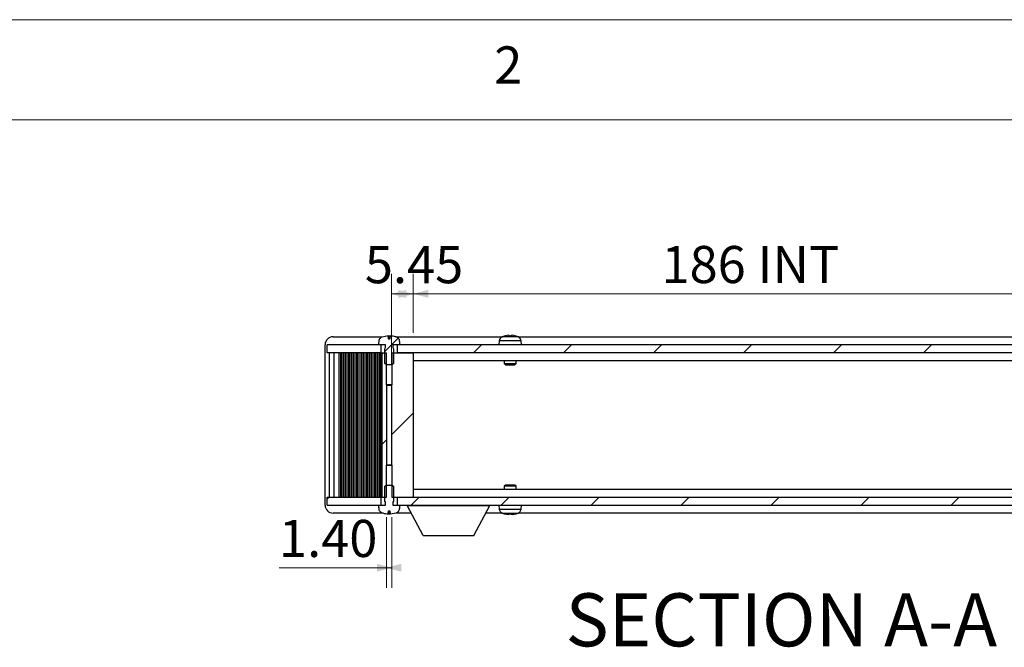
# Model space of a CAD drawing. Units: millimetres. Extents: x 5 to 292, y 5 to 205.
# Drawn here: x 49 to 98, y 174 to 205 of the extents above; entities that cross this region are included whole.
import ezdxf

# ---------------------------------------------------------------- set-up
doc = ezdxf.new("R2010")
doc.units = ezdxf.units.MM
doc.styles.add('SLDTEXTSTYLE0', font='TXT', dxfattribs={"width": 0.75})
doc.dimstyles.new('SLDDIMSTYLE0', dxfattribs={"dimtxt": 1.852083, "dimasz": 0.75, "dimexe": 0, "dimexo": 0.0625, "dimgap": 0.463021, "dimtad": 0, "dimtih": 1, "dimtoh": 1, "dimlfac": 5, "dimrnd": 1e-09, "dimzin": 12, "dimdsep": 46, "dimtxsty": 'SLDTEXTSTYLE0', "dimsah": 1, "dimcen": 0.09, "dimadec": 0, "dimazin": 3, "dimtfac": 1, "dimtofl": 0, "dimtmove": 0, "dimatfit": 3, "dimfxl": 0, "dimfrac": 2, "dimtolj": 1, "dimtzin": 12, "dimarcsym": 0})
doc.dimstyles.new('SLDDIMSTYLE1', dxfattribs={"dimtxt": 1.852083, "dimasz": 0.75, "dimexe": 0, "dimexo": 0.0625, "dimgap": 0.463021, "dimtad": 0, "dimtih": 1, "dimtoh": 1, "dimlfac": 5, "dimrnd": 1e-09, "dimzin": 4, "dimdsep": 46, "dimtxsty": 'SLDTEXTSTYLE0', "dimsah": 1, "dimcen": 0.09, "dimadec": 0, "dimazin": 1, "dimtfac": 1, "dimtofl": 0, "dimtmove": 0, "dimatfit": 3, "dimfxl": 0, "dimfrac": 2, "dimtolj": 1, "dimtzin": 12, "dimarcsym": 0})

# ---------------------------------------------------------------- blocks, each defined once
blk = doc.blocks.new('_D_9')
at = {"color": 7, "linetype": 'Continuous', "lineweight": 18}
for p, q in [((68.625, 189.38), (68.625, 192.323)), ((105.825, 189.38), (105.825, 192.323)), ((105.825, 191.323), (68.625, 191.323))]:
    blk.add_line(p, q, dxfattribs=at)
for points in [[(68.625, 191.323), (69.375, 191.123), (69.375, 191.523)], [(105.825, 191.323), (105.075, 191.523), (105.075, 191.123)]]:
    blk.add_solid(points, dxfattribs=at)
at = {"color": 7, "linetype": 'Continuous', "lineweight": 18, "char_height": 1.8521, "attachment_point": 1, "style": 'SLDTEXTSTYLE0'}
for s, insert in [('186', (81.014, 193.71)), ('INT', (85.814, 193.71))]:
    blk.add_mtext(s, dxfattribs=dict(at, insert=insert))
blk = doc.blocks.new('_D_10')
at = {"color": 7, "linetype": 'Continuous', "lineweight": 18}
for p, q in [((67.535, 187.771), (67.535, 192.315)), ((68.625, 189.38), (68.625, 192.315)), ((67.535, 191.315), (68.625, 191.315))]:
    blk.add_line(p, q, dxfattribs=at)
for points in [[(67.535, 191.315), (68.285, 191.115), (68.285, 191.515)], [(68.625, 191.315), (67.875, 191.515), (67.875, 191.115)]]:
    blk.add_solid(points, dxfattribs=at)
at = {"color": 7, "linetype": 'Continuous', "lineweight": 18, "insert": (66.212, 193.703), "char_height": 1.8521, "attachment_point": 1, "style": 'SLDTEXTSTYLE0'}
blk.add_mtext('5.45', dxfattribs=at)
blk = doc.blocks.new('_D_13')
at = {"color": 7, "linetype": 'Continuous', "lineweight": 18}
for p, q in [((67.285, 180.18), (67.285, 176.655)), ((67.565, 180.18), (67.565, 176.655)), ((67.285, 177.655), (61.926, 177.655)), ((67.565, 177.655), (67.285, 177.655))]:
    blk.add_line(p, q, dxfattribs=at)
for points in [[(67.565, 177.655), (66.815, 177.855), (66.815, 177.455)], [(67.285, 177.655), (68.035, 177.455), (68.035, 177.855)]]:
    blk.add_solid(points, dxfattribs=at)
at = {"color": 7, "linetype": 'Continuous', "lineweight": 18, "insert": (61.926, 180.042), "char_height": 1.8521, "attachment_point": 1, "style": 'SLDTEXTSTYLE0'}
blk.add_mtext('1.40', dxfattribs=at)

msp = doc.modelspace()

# ---------------------------------------------------------------- hatches: boundary and pattern name
at = {"linetype": 'Continuous', "lineweight": 18}
h = msp.add_hatch(dxfattribs=at)
h.set_pattern_fill('ANSI31', style=0)
edge = h.paths.add_edge_path(flags=0)
edge.add_spline(control_points=[(67.376, 189.2384), (67.2756, 189.2334), (67.1748, 189.2124), (67.0807, 189.177)], knot_values=[0.0020233, 0.0020233, 0.0020233, 0.0020233, 0.0035526, 0.0035526, 0.0035526, 0.0035526], weights=[1, 1, 1, 1], degree=3, periodic=0)
edge.add_spline(control_points=[(67.0807, 189.177), (67.0691, 189.1727), (67.0579, 189.1676), (67.047, 189.1617), (67.0241, 189.1493), (67.0027, 189.1333), (66.9847, 189.1145), (66.9671, 189.0961), (66.9523, 189.0746), (66.9416, 189.0516), (66.9309, 189.0285), (66.924, 189.0032), (66.9216, 188.9779)], knot_values=[0, 0, 0, 0, 0.000185, 0.000185, 0.000185, 0.0005797, 0.0005797, 0.0005797, 0.0009648, 0.0009648, 0.0009648, 0.0013505, 0.0013505, 0.0013505, 0.0013505], weights=[1, 1, 1, 1, 1, 1, 1, 1, 1, 1, 1, 1, 1], degree=3, periodic=0)
edge.add_spline(control_points=[(66.9216, 188.9779), (66.9188, 188.948), (66.916, 188.918), (66.9132, 188.888), (66.9098, 188.8521), (66.9064, 188.8162), (66.9031, 188.7803)], knot_values=[0.004613, 0.004613, 0.004613, 0.004613, 0.0050643, 0.0050643, 0.0050643, 0.0056055, 0.0056055, 0.0056055, 0.0056055], weights=[1, 1, 1, 1, 1, 1, 1], degree=3, periodic=0)
edge.add_line((66.9031, 188.7803), (67.2472, 188.7803))
edge.add_line((67.2472, 188.7803), (67.2472, 188.6416))
edge.add_spline(control_points=[(67.2472, 188.6416), (67.2321, 188.6216), (67.2176, 188.6011), (67.2036, 188.5803)], knot_values=[0.0047772, 0.0047772, 0.0047772, 0.0047772, 0.0051531, 0.0051531, 0.0051531, 0.0051531], weights=[1, 1, 1, 1], degree=3, periodic=0)
edge.add_line((67.2036, 188.5803), (67.2036, 187.8417))
edge.add_spline(control_points=[(67.2036, 187.8417), (67.2338, 187.8193), (67.2651, 187.798), (67.2983, 187.7803)], knot_values=[0.0027289, 0.0027289, 0.0027289, 0.0027289, 0.003295, 0.003295, 0.003295, 0.003295], weights=[1, 1, 1, 1], degree=3, periodic=0)
edge.add_line((67.2983, 187.7803), (67.5523, 187.7803))
edge.add_spline(control_points=[(67.5523, 187.7803), (67.5598, 187.7843), (67.5671, 187.7884), (67.5744, 187.7928), (67.5995, 187.8077), (67.6236, 187.8243), (67.6471, 187.8417)], knot_values=[0.0046215, 0.0046215, 0.0046215, 0.0046215, 0.0047473, 0.0047473, 0.0047473, 0.0051831, 0.0051831, 0.0051831, 0.0051831], weights=[1, 1, 1, 1, 1, 1, 1], degree=3, periodic=0)
edge.add_line((67.6471, 187.8417), (67.6471, 188.5803))
edge.add_spline(control_points=[(67.6471, 188.5803), (67.633, 188.6011), (67.6186, 188.6216), (67.6034, 188.6416)], knot_values=[0.0021039, 0.0021039, 0.0021039, 0.0021039, 0.0024811, 0.0024811, 0.0024811, 0.0024811], weights=[1, 1, 1, 1], degree=3, periodic=0)
edge.add_line((67.6034, 188.6416), (67.6034, 188.7803))
edge.add_line((67.6034, 188.7803), (67.9476, 188.7803))
edge.add_spline(control_points=[(67.9476, 188.7803), (67.9442, 188.8162), (67.9409, 188.8521), (67.9375, 188.888), (67.9347, 188.918), (67.9318, 188.948), (67.929, 188.9779)], knot_values=[0.0045232, 0.0045232, 0.0045232, 0.0045232, 0.0050643, 0.0050643, 0.0050643, 0.0055157, 0.0055157, 0.0055157, 0.0055157], weights=[1, 1, 1, 1, 1, 1, 1], degree=3, periodic=0)
edge.add_spline(control_points=[(67.929, 188.9779), (67.9286, 188.9829), (67.9279, 188.9879), (67.9271, 188.9928), (67.9228, 189.0191), (67.9136, 189.045), (67.9005, 189.0682), (67.8862, 189.0932), (67.8669, 189.1159), (67.8447, 189.1342), (67.8225, 189.1524), (67.7968, 189.1669), (67.77, 189.177)], knot_values=[0, 0, 0, 0, 0.000075, 0.000075, 0.000075, 0.000481, 0.000481, 0.000481, 0.0009205, 0.0009205, 0.0009205, 0.0013575, 0.0013575, 0.0013575, 0.0013575], weights=[1, 1, 1, 1, 1, 1, 1, 1, 1, 1, 1, 1, 1], degree=3, periodic=0)
edge.add_spline(control_points=[(67.77, 189.177), (67.7564, 189.1821), (67.7427, 189.1869), (67.7289, 189.1914), (67.647, 189.2181), (67.5607, 189.2341), (67.4747, 189.2384)], knot_values=[0, 0, 0, 0, 0.0002177, 0.0002177, 0.0002177, 0.0015278, 0.0015278, 0.0015278, 0.0015278], weights=[1, 1, 1, 1, 1, 1, 1], degree=3, periodic=0)
edge.add_line((67.4747, 189.2384), (67.4599, 189.0697))
edge.add_spline(control_points=[(67.4599, 189.0697), (67.4563, 189.0685), (67.4526, 189.0675), (67.4488, 189.0666), (67.4367, 189.0638), (67.4238, 189.0631), (67.4114, 189.0648), (67.4044, 189.0658), (67.3975, 189.0675), (67.3908, 189.0697)], knot_values=[0.0008574, 0.0008574, 0.0008574, 0.0008574, 0.0009146, 0.0009146, 0.0009146, 0.0011028, 0.0011028, 0.0011028, 0.0012089, 0.0012089, 0.0012089, 0.0012089], weights=[1, 1, 1, 1, 1, 1, 1, 1, 1, 1], degree=3, periodic=0)
edge.add_line((67.3908, 189.0697), (67.376, 189.2384))
h = msp.add_hatch(dxfattribs=at)
h.set_pattern_fill('ANSI31', style=0)
h.paths.add_polyline_path([(67.0232, 188.3803), (67.0232, 188.7803), (64.3253, 188.7803), (64.3253, 188.3803)], flags=0)
h = msp.add_hatch(dxfattribs=at)
h.set_pattern_fill('ANSI31', style=0)
h.paths.add_polyline_path([(106.6232, 188.3803), (106.6232, 188.7803), (67.8274, 188.7803), (67.8274, 188.3803)], flags=0)
h = msp.add_hatch(dxfattribs=at)
h.set_pattern_fill('ANSI31', style=0)
edge = h.paths.add_edge_path(flags=0)
edge.add_spline(control_points=[(67.3155, 186.7707), (67.3053, 186.7737), (67.2952, 186.7769), (67.2852, 186.7803)], knot_values=[0.0032813, 0.0032813, 0.0032813, 0.0032813, 0.0034415, 0.0034415, 0.0034415, 0.0034415], weights=[1, 1, 1, 1], degree=3, periodic=0)
edge.add_line((67.2852, 186.7803), (67.2852, 188.3803))
edge.add_line((67.2852, 188.3803), (67.0784, 188.3803))
edge.add_line((67.0784, 188.3803), (67.0784, 181.1803))
edge.add_line((67.0784, 181.1803), (67.2852, 181.1803))
edge.add_line((67.2852, 181.1803), (67.2852, 182.7803))
edge.add_spline(control_points=[(67.2852, 182.7803), (67.2952, 182.7837), (67.3053, 182.7869), (67.3155, 182.7898)], knot_values=[0.0016111, 0.0016111, 0.0016111, 0.0016111, 0.0017703, 0.0017703, 0.0017703, 0.0017703], weights=[1, 1, 1, 1], degree=3, periodic=0)
edge.add_line((67.3155, 182.7898), (67.3155, 186.7707))
h = msp.add_hatch(dxfattribs=at)
h.set_pattern_fill('ANSI31', style=0)
edge = h.paths.add_edge_path(flags=0)
edge.add_line((67.5655, 188.3803), (67.5655, 186.7803))
edge.add_spline(control_points=[(67.5655, 186.7803), (67.5555, 186.7769), (67.5454, 186.7737), (67.5352, 186.7707)], knot_values=[0.0020053, 0.0020053, 0.0020053, 0.0020053, 0.0021643, 0.0021643, 0.0021643, 0.0021643], weights=[1, 1, 1, 1], degree=3, periodic=0)
edge.add_line((67.5352, 186.7707), (67.5352, 182.7898))
edge.add_spline(control_points=[(67.5352, 182.7898), (67.5454, 182.7869), (67.5555, 182.7837), (67.5655, 182.7803)], knot_values=[0.002887, 0.002887, 0.002887, 0.002887, 0.0030467, 0.0030467, 0.0030467, 0.0030467], weights=[1, 1, 1, 1], degree=3, periodic=0)
edge.add_line((67.5655, 182.7803), (67.5655, 181.1803))
edge.add_line((67.5655, 181.1803), (68.6253, 181.1803))
edge.add_line((68.6253, 181.1803), (68.6253, 188.3803))
edge.add_line((68.6253, 188.3803), (67.5655, 188.3803))
h = msp.add_hatch(dxfattribs=at)
h.set_pattern_fill('ANSI31', style=0)
edge = h.paths.add_edge_path(flags=0)
edge.add_spline(control_points=[(67.4747, 180.3222), (67.5751, 180.3272), (67.6759, 180.3482), (67.77, 180.3836)], knot_values=[0.0020233, 0.0020233, 0.0020233, 0.0020233, 0.0035526, 0.0035526, 0.0035526, 0.0035526], weights=[1, 1, 1, 1], degree=3, periodic=0)
edge.add_spline(control_points=[(67.77, 180.3836), (67.7815, 180.3879), (67.7928, 180.393), (67.8037, 180.3989), (67.8266, 180.4112), (67.8479, 180.4273), (67.866, 180.4461), (67.8835, 180.4645), (67.8983, 180.486), (67.909, 180.509), (67.9197, 180.5321), (67.9266, 180.5573), (67.929, 180.5827)], knot_values=[0, 0, 0, 0, 0.000185, 0.000185, 0.000185, 0.0005797, 0.0005797, 0.0005797, 0.0009648, 0.0009648, 0.0009648, 0.0013505, 0.0013505, 0.0013505, 0.0013505], weights=[1, 1, 1, 1, 1, 1, 1, 1, 1, 1, 1, 1, 1], degree=3, periodic=0)
edge.add_spline(control_points=[(67.929, 180.5827), (67.9318, 180.6126), (67.9347, 180.6426), (67.9375, 180.6725), (67.9409, 180.7085), (67.9442, 180.7444), (67.9476, 180.7803)], knot_values=[0.004613, 0.004613, 0.004613, 0.004613, 0.0050643, 0.0050643, 0.0050643, 0.0056055, 0.0056055, 0.0056055, 0.0056055], weights=[1, 1, 1, 1, 1, 1, 1], degree=3, periodic=0)
edge.add_line((67.9476, 180.7803), (67.6034, 180.7803))
edge.add_line((67.6034, 180.7803), (67.6034, 180.9189))
edge.add_spline(control_points=[(67.6034, 180.9189), (67.6186, 180.939), (67.633, 180.9595), (67.6471, 180.9803)], knot_values=[0.0047772, 0.0047772, 0.0047772, 0.0047772, 0.0051531, 0.0051531, 0.0051531, 0.0051531], weights=[1, 1, 1, 1], degree=3, periodic=0)
edge.add_line((67.6471, 180.9803), (67.6471, 181.7189))
edge.add_spline(control_points=[(67.6471, 181.7189), (67.6168, 181.7413), (67.5855, 181.7626), (67.5523, 181.7803)], knot_values=[0.0027289, 0.0027289, 0.0027289, 0.0027289, 0.003295, 0.003295, 0.003295, 0.003295], weights=[1, 1, 1, 1], degree=3, periodic=0)
edge.add_line((67.5523, 181.7803), (67.2983, 181.7803))
edge.add_spline(control_points=[(67.2983, 181.7803), (67.2909, 181.7763), (67.2835, 181.7722), (67.2762, 181.7678), (67.2511, 181.7529), (67.2271, 181.7363), (67.2036, 181.7189)], knot_values=[0.0046215, 0.0046215, 0.0046215, 0.0046215, 0.0047473, 0.0047473, 0.0047473, 0.0051831, 0.0051831, 0.0051831, 0.0051831], weights=[1, 1, 1, 1, 1, 1, 1], degree=3, periodic=0)
edge.add_line((67.2036, 181.7189), (67.2036, 180.9803))
edge.add_spline(control_points=[(67.2036, 180.9803), (67.2176, 180.9595), (67.2321, 180.939), (67.2472, 180.9189)], knot_values=[0.0021039, 0.0021039, 0.0021039, 0.0021039, 0.0024811, 0.0024811, 0.0024811, 0.0024811], weights=[1, 1, 1, 1], degree=3, periodic=0)
edge.add_line((67.2472, 180.9189), (67.2472, 180.7803))
edge.add_line((67.2472, 180.7803), (66.9031, 180.7803))
edge.add_spline(control_points=[(66.9031, 180.7803), (66.9064, 180.7444), (66.9098, 180.7085), (66.9132, 180.6725), (66.916, 180.6426), (66.9188, 180.6126), (66.9216, 180.5827)], knot_values=[0.0045232, 0.0045232, 0.0045232, 0.0045232, 0.0050643, 0.0050643, 0.0050643, 0.0055157, 0.0055157, 0.0055157, 0.0055157], weights=[1, 1, 1, 1, 1, 1, 1], degree=3, periodic=0)
edge.add_spline(control_points=[(66.9216, 180.5827), (66.9221, 180.5777), (66.9227, 180.5727), (66.9235, 180.5678), (66.9278, 180.5415), (66.937, 180.5156), (66.9502, 180.4924), (66.9644, 180.4673), (66.9837, 180.4447), (67.006, 180.4264), (67.0281, 180.4081), (67.0538, 180.3937), (67.0807, 180.3836)], knot_values=[0, 0, 0, 0, 0.000075, 0.000075, 0.000075, 0.000481, 0.000481, 0.000481, 0.0009205, 0.0009205, 0.0009205, 0.0013575, 0.0013575, 0.0013575, 0.0013575], weights=[1, 1, 1, 1, 1, 1, 1, 1, 1, 1, 1, 1, 1], degree=3, periodic=0)
edge.add_spline(control_points=[(67.0807, 180.3836), (67.0943, 180.3785), (67.108, 180.3736), (67.1218, 180.3692), (67.2037, 180.3424), (67.2899, 180.3265), (67.376, 180.3222)], knot_values=[0, 0, 0, 0, 0.0002177, 0.0002177, 0.0002177, 0.0015278, 0.0015278, 0.0015278, 0.0015278], weights=[1, 1, 1, 1, 1, 1, 1], degree=3, periodic=0)
edge.add_line((67.376, 180.3222), (67.3908, 180.4908))
edge.add_spline(control_points=[(67.3908, 180.4908), (67.3944, 180.4921), (67.3981, 180.4931), (67.4018, 180.494), (67.414, 180.4968), (67.4269, 180.4975), (67.4392, 180.4958), (67.4462, 180.4948), (67.4532, 180.4931), (67.4599, 180.4908)], knot_values=[0.0008574, 0.0008574, 0.0008574, 0.0008574, 0.0009146, 0.0009146, 0.0009146, 0.0011028, 0.0011028, 0.0011028, 0.0012089, 0.0012089, 0.0012089, 0.0012089], weights=[1, 1, 1, 1, 1, 1, 1, 1, 1, 1], degree=3, periodic=0)
edge.add_line((67.4599, 180.4908), (67.4747, 180.3222))
h = msp.add_hatch(dxfattribs=at)
h.set_pattern_fill('ANSI31', style=0)
h.paths.add_polyline_path([(64.3253, 181.1803), (64.3253, 180.7803), (67.0232, 180.7803), (67.0232, 181.1803)], flags=0)
h = msp.add_hatch(dxfattribs=at)
h.set_pattern_fill('ANSI31', style=0)
h.paths.add_polyline_path([(67.8274, 181.1803), (67.8274, 180.7803), (106.6232, 180.7803), (106.6232, 181.1803)], flags=0)

# ---------------------------------------------------------------- linework, layer by layer
at = {"color": 7, "linetype": 'Continuous', "lineweight": 18}
for p, q in [((292, 205), (5, 205)), ((287, 200), (10, 200))]:
    msp.add_line(p, q, dxfattribs=at)
at = {"color": 7, "linetype": 'Continuous', "lineweight": 25}
for p, q in [((67.0807, 189.177), (67.376, 189.2384)), ((67.376, 189.2384), (67.3908, 189.0697)), ((67.376, 189.2384), (67.3787, 189.2153)), ((67.4729, 189.2162), (67.3776, 189.2162)), ((67.3794, 189.205), (67.4712, 189.205)), ((67.3908, 189.0697), (67.3794, 189.205)), ((67.4599, 189.0697), (67.4747, 189.2384)), ((67.4712, 189.205), (67.4599, 189.0697)), ((67.4719, 189.2153), (67.4747, 189.2384)), ((73.3742, 189.2548), (73.1725, 189.2153)), ((73.1787, 189.2162), (73.1748, 189.2162)), ((73.4187, 189.2153), (73.4137, 189.2548)), ((73.5129, 189.2162), (73.4176, 189.2162)), ((73.5119, 189.2153), (73.4187, 189.2153)), ((73.517, 189.2548), (73.5119, 189.2153)), ((73.7582, 189.2153), (73.5565, 189.2548)), ((73.7559, 189.2162), (73.7519, 189.2162)), ((64.2253, 180.7803), (64.2253, 188.7803)), ((64.3253, 188.3803), (64.3253, 188.7803)), ((67.0232, 188.7803), (64.3253, 188.7803)), ((64.6253, 189.1803), (67.0747, 189.1803)), ((67.2472, 188.7803), (66.9031, 188.7803)), ((67.0232, 188.3803), (67.0232, 188.7803)), ((67.2472, 188.6416), (67.2472, 188.7803)), ((67.9476, 188.7803), (67.6034, 188.7803)), ((67.6034, 188.7803), (67.6034, 188.6416)), ((67.7756, 189.1803), (73.0734, 189.1803)), ((67.8274, 188.7803), (67.8274, 188.3803)), ((106.6232, 188.7803), (67.8274, 188.7803)), ((72.9226, 188.9779), (72.9053, 188.7803)), ((73.8572, 189.1803), (100.5934, 189.1803)), ((74.0253, 188.7803), (74.008, 188.9779)), ((67.0232, 188.3803), (64.3253, 188.3803)), ((64.4253, 188.3803), (64.4253, 181.1803)), ((64.6753, 181.1803), (64.6753, 188.3803)), ((64.9253, 181.1803), (64.9253, 188.3803)), ((65.0053, 181.1803), (65.0053, 188.3803)), ((65.0853, 181.1803), (65.0853, 188.3803)), ((65.1653, 181.1803), (65.1653, 188.3803)), ((65.2453, 181.1803), (65.2453, 188.3803)), ((65.3253, 181.1803), (65.3253, 188.3803)), ((65.4053, 181.1803), (65.4053, 188.3803)), ((65.4853, 181.1803), (65.4853, 188.3803)), ((65.5653, 181.1803), (65.5653, 188.3803)), ((65.6453, 181.1803), (65.6453, 188.3803)), ((65.7253, 181.1803), (65.7253, 188.3803)), ((65.8053, 181.1803), (65.8053, 188.3803)), ((65.8853, 181.1803), (65.8853, 188.3803)), ((65.9653, 188.3803), (65.9653, 181.1803)), ((66.0453, 188.3803), (66.0453, 181.1803)), ((66.1253, 188.3803), (66.1253, 181.1803)), ((66.2053, 188.3803), (66.2053, 181.1803)), ((66.2853, 188.3803), (66.2853, 181.1803)), ((66.3653, 188.3803), (66.3653, 181.1803)), ((66.4453, 188.3803), (66.4453, 181.1803)), ((66.5253, 188.3803), (66.5253, 181.1803)), ((66.6053, 188.3803), (66.6053, 181.1803)), ((66.6853, 188.3803), (66.6853, 181.1803)), ((66.7653, 188.3803), (66.7653, 181.1803)), ((66.8453, 188.3803), (66.8453, 181.1803)), ((66.9253, 188.3803), (66.9253, 181.1803)), ((66.9857, 181.1803), (66.9857, 188.3803)), ((66.9961, 188.3803), (66.9961, 181.1803)), ((67.0422, 188.3803), (67.0232, 188.3803)), ((67.0422, 188.3803), (67.0784, 188.3803)), ((67.0784, 181.1803), (67.0784, 188.3803)), ((67.0784, 188.3803), (67.2852, 188.3803)), ((67.2036, 188.5803), (67.2472, 188.6416)), ((67.2036, 187.8417), (67.2036, 188.5803)), ((67.2852, 186.7803), (67.2852, 188.3803)), ((67.5655, 188.3803), (68.6253, 188.3803)), ((67.5655, 188.3803), (67.5655, 186.7803)), ((67.6034, 188.6416), (67.6471, 188.5803)), ((67.6471, 188.5803), (67.6471, 187.8417)), ((106.6232, 188.3803), (67.8274, 188.3803)), ((68.6253, 188.3803), (68.6253, 181.1803)), ((67.2983, 187.7803), (67.2036, 187.8417)), ((67.5523, 187.7803), (67.2983, 187.7803)), ((105.8253, 187.9803), (68.6253, 187.9803)), ((73.1653, 187.9803), (73.1653, 187.8417)), ((73.1653, 187.8417), (73.2267, 187.7803)), ((73.1653, 187.8417), (73.7653, 187.8417)), ((73.2267, 187.7803), (73.704, 187.7803)), ((73.704, 187.7803), (73.7653, 187.8417)), ((73.7653, 187.8417), (73.7653, 187.9803)), ((67.3155, 186.7707), (67.2852, 186.7803)), ((67.5655, 186.7803), (67.2852, 186.7803)), ((67.3155, 182.7898), (67.3155, 186.7707)), ((67.3155, 186.7707), (67.5352, 186.7707)), ((67.5655, 186.7803), (67.5352, 186.7707)), ((67.5352, 186.7707), (67.5352, 182.7898)), ((67.2852, 182.7803), (67.3155, 182.7898)), ((67.2852, 181.1803), (67.2852, 182.7803)), ((67.2852, 182.7803), (67.5655, 182.7803)), ((67.3155, 182.7898), (67.5352, 182.7898)), ((67.5352, 182.7898), (67.5655, 182.7803)), ((67.5655, 182.7803), (67.5655, 181.1803)), ((67.2036, 180.9803), (67.2036, 181.7189)), ((67.2983, 181.7803), (67.5523, 181.7803)), ((67.5523, 181.7803), (67.6471, 181.7189)), ((67.6471, 181.7189), (67.6471, 180.9803)), ((68.6253, 181.5803), (105.8253, 181.5803)), ((73.2267, 181.7803), (73.1653, 181.7189)), ((73.1653, 181.7189), (73.1653, 181.5803)), ((73.7653, 181.7189), (73.1653, 181.7189)), ((73.704, 181.7803), (73.2267, 181.7803)), ((73.7653, 181.7189), (73.704, 181.7803)), ((73.7653, 181.5803), (73.7653, 181.7189)), ((64.3253, 181.1803), (67.0232, 181.1803)), ((64.3253, 180.7803), (64.3253, 181.1803)), ((67.0232, 180.7803), (67.0232, 181.1803)), ((67.0232, 181.1803), (67.0422, 181.1803)), ((67.0422, 181.1803), (67.0784, 181.1803)), ((67.0784, 181.1803), (67.2852, 181.1803)), ((67.2472, 180.9189), (67.2036, 180.9803)), ((67.2472, 180.7803), (67.2472, 180.9189)), ((67.5655, 181.1803), (68.6253, 181.1803)), ((67.6471, 180.9803), (67.6034, 180.9189)), ((67.6034, 180.9189), (67.6034, 180.7803)), ((67.8274, 181.1803), (106.6232, 181.1803)), ((67.8274, 181.1803), (67.8274, 180.7803)), ((64.3253, 180.7803), (67.0232, 180.7803)), ((67.0751, 180.3803), (64.6253, 180.3803)), ((66.9031, 180.7803), (67.2472, 180.7803)), ((67.3908, 180.4908), (67.376, 180.3222)), ((67.3794, 180.3555), (67.3908, 180.4908)), ((67.4747, 180.3222), (67.4599, 180.4908)), ((67.4599, 180.4908), (67.4712, 180.3555)), ((67.77, 180.3836), (67.4747, 180.3222)), ((67.6034, 180.7803), (67.9476, 180.7803)), ((68.5253, 180.3803), (67.7759, 180.3803)), ((67.8274, 180.7803), (106.6232, 180.7803)), ((68.3253, 180.7603), (68.3253, 180.7803)), ((69.1145, 179.2603), (68.3253, 180.7603)), ((68.3253, 180.7603), (72.4453, 180.7603)), ((71.6561, 179.2603), (72.4453, 180.7603)), ((73.0734, 180.3803), (72.2454, 180.3803)), ((72.4453, 180.7603), (72.4453, 180.7803)), ((72.9053, 180.7803), (72.9226, 180.5827)), ((100.5934, 180.3803), (73.8572, 180.3803)), ((74.008, 180.5827), (74.0253, 180.7803)), ((67.3787, 180.3453), (67.376, 180.3222)), ((67.3777, 180.3444), (67.473, 180.3444)), ((67.4712, 180.3555), (67.3794, 180.3555)), ((67.4747, 180.3222), (67.4719, 180.3453)), ((73.1725, 180.3453), (73.3742, 180.3058)), ((73.1748, 180.3444), (73.1787, 180.3444)), ((73.4137, 180.3058), (73.4187, 180.3453)), ((73.4177, 180.3444), (73.513, 180.3444)), ((73.4187, 180.3453), (73.5119, 180.3453)), ((73.5119, 180.3453), (73.517, 180.3058)), ((73.5565, 180.3058), (73.7582, 180.3453)), ((73.752, 180.3444), (73.7559, 180.3444)), ((69.1145, 179.2603), (71.6561, 179.2603))]:
    msp.add_line(p, q, dxfattribs=at)
at = {"color": 8, "linetype": 'Continuous', "lineweight": 25}
for p, q in [((73.1725, 189.2153), (73.1688, 189.2153)), ((73.7618, 189.2153), (73.7582, 189.2153)), ((74.008, 188.9779), (72.9226, 188.9779)), ((73.8648, 189.177), (73.0658, 189.177)), ((72.9226, 180.5827), (74.008, 180.5827)), ((73.0658, 180.3836), (73.8648, 180.3836)), ((73.1688, 180.3453), (73.1725, 180.3453)), ((73.7582, 180.3453), (73.7618, 180.3453))]:
    msp.add_line(p, q, dxfattribs=at)
at = {"color": 7, "linetype": 'Continuous', "lineweight": 25}
for centre, radius, start, end in [((73.4653, 188.2603), 1, 107.2487, 113.54714), ((73.1748, 189.196), 0.0202, 90, 107.2487), ((73.7559, 189.196), 0.0202, 72.7513, 90), ((73.4653, 188.2603), 1, 66.45286, 72.7513), ((64.6253, 188.7803), 0.4, 90, 180), ((73.1617, 188.957), 0.24, 113.54714, 175), ((73.769, 188.957), 0.24, 5, 66.45286), ((64.6253, 180.7803), 0.4, 180, 270), ((73.1617, 180.6036), 0.24, 185, 246.45286), ((73.4653, 181.3003), 1, 246.45286, 252.7513), ((73.4653, 181.3003), 1, 287.2487, 293.54714), ((73.769, 180.6036), 0.24, 293.54714, 355), ((73.1748, 180.3646), 0.0202, 252.7513, 270), ((73.7559, 180.3646), 0.0202, 270, 287.2487)]:
    msp.add_arc(centre, radius, start, end, dxfattribs=at)
for points, knots in [([(67.3787, 189.2153), (67.3787, 189.2158), (67.3786, 189.2167), (67.3786, 189.2151), (67.3789, 189.2115), (67.3792, 189.2076), (67.3794, 189.2053), (67.3794, 189.205)], [0, 0, 0, 0, 0.2436437, 0.487376, 0.7286098, 0.965555, 1, 1, 1, 1]), ([(67.4719, 189.2153), (67.472, 189.2158), (67.4721, 189.2167), (67.472, 189.2151), (67.4717, 189.2115), (67.4714, 189.2076), (67.4712, 189.2053), (67.4712, 189.205)], [0, 0, 0, 0, 0.2436439, 0.4873763, 0.7286102, 0.9655588, 1, 1, 1, 1]), ([(67.4747, 189.2384), (67.5609, 189.2283), (67.6616, 189.2164), (67.7563, 189.182), (67.77, 189.177)], [0, 0, 0, 0, 0.8558882, 1, 1, 1, 1]), ([(73.3742, 189.2548), (73.3787, 189.2552), (73.3876, 189.2559), (73.3995, 189.2563), (73.4084, 189.2562), (73.413, 189.2556), (73.4135, 189.255), (73.4137, 189.2548)], [0, 0, 0, 0, 0.2184381, 0.4368918, 0.6542819, 0.8712935, 1, 1, 1, 1]), ([(73.517, 189.2548), (73.5175, 189.2552), (73.5185, 189.2559), (73.5256, 189.2563), (73.5358, 189.2562), (73.5468, 189.2556), (73.5538, 189.255), (73.5565, 189.2548)], [0, 0, 0, 0, 0.2184358, 0.4369201, 0.654308, 0.8712949, 1, 1, 1, 1]), ([(66.9031, 188.7803), (66.9064, 188.8162), (66.9126, 188.8821), (66.9188, 188.948), (66.9216, 188.9779)], [0, 0, 0, 0, 0.5452166, 1, 1, 1, 1]), ([(66.9216, 188.9779), (66.9266, 189.0031), (66.9365, 189.0535), (66.9825, 189.1177), (67.0339, 189.1573), (67.0693, 189.1722), (67.0807, 189.177)], [0, 0, 0, 0, 0.2850021, 0.5697334, 0.8618085, 1, 1, 1, 1]), ([(67.4599, 189.0697), (67.4562, 189.0686), (67.4406, 189.0638), (67.4165, 189.0625), (67.3976, 189.0678), (67.3908, 189.0697)], [0, 0, 0, 0, 0.1639187, 0.6973608, 1, 1, 1, 1]), ([(67.77, 189.177), (67.7961, 189.1645), (67.8484, 189.1393), (67.9036, 189.0724), (67.9248, 189.0143), (67.9284, 188.9829), (67.929, 188.9779)], [0, 0, 0, 0, 0.3219553, 0.6450035, 0.9439225, 1, 1, 1, 1]), ([(67.929, 188.9779), (67.9318, 188.948), (67.938, 188.8821), (67.9442, 188.8162), (67.9476, 188.7803)], [0, 0, 0, 0, 0.4547834, 1, 1, 1, 1]), ([(67.6471, 187.8417), (67.6233, 187.8246), (67.5927, 187.8026), (67.5597, 187.7844), (67.5523, 187.7803)], [0, 0, 0, 0, 0.775445, 1, 1, 1, 1]), ([(67.2036, 181.7189), (67.2273, 181.736), (67.258, 181.758), (67.2909, 181.7762), (67.2983, 181.7803)], [0, 0, 0, 0, 0.7754463, 1, 1, 1, 1]), ([(66.9216, 180.5827), (66.9188, 180.6126), (66.9126, 180.6785), (66.9064, 180.7444), (66.9031, 180.7803)], [0, 0, 0, 0, 0.4547828, 1, 1, 1, 1]), ([(67.0807, 180.3836), (67.0546, 180.3961), (67.0022, 180.4213), (66.947, 180.4882), (66.9258, 180.5462), (66.9222, 180.5777), (66.9216, 180.5827)], [0, 0, 0, 0, 0.3219549, 0.6450031, 0.9439225, 1, 1, 1, 1]), ([(67.376, 180.3222), (67.2898, 180.3323), (67.1891, 180.3442), (67.0943, 180.3786), (67.0807, 180.3836)], [0, 0, 0, 0, 0.8558881, 1, 1, 1, 1]), ([(67.3908, 180.4908), (67.3944, 180.492), (67.41, 180.4967), (67.4342, 180.4981), (67.4531, 180.4928), (67.4599, 180.4908)], [0, 0, 0, 0, 0.1639184, 0.6973613, 1, 1, 1, 1]), ([(67.929, 180.5827), (67.9241, 180.5574), (67.9142, 180.507), (67.8682, 180.4429), (67.8168, 180.4033), (67.7813, 180.3884), (67.77, 180.3836)], [0, 0, 0, 0, 0.2850024, 0.5697381, 0.8618083, 1, 1, 1, 1]), ([(67.9476, 180.7803), (67.9442, 180.7444), (67.938, 180.6785), (67.9318, 180.6126), (67.929, 180.5827)], [0, 0, 0, 0, 0.5452172, 1, 1, 1, 1]), ([(67.3787, 180.3453), (67.3787, 180.3448), (67.3786, 180.3439), (67.3786, 180.3455), (67.3789, 180.3491), (67.3792, 180.353), (67.3794, 180.3553), (67.3794, 180.3555)], [0, 0, 0, 0, 0.2436419, 0.4873731, 0.7286046, 0.9655408, 1, 1, 1, 1]), ([(67.4719, 180.3453), (67.472, 180.3448), (67.4721, 180.3439), (67.472, 180.3455), (67.4717, 180.3491), (67.4714, 180.353), (67.4712, 180.3553), (67.4712, 180.3555)], [0, 0, 0, 0, 0.243642, 0.4873734, 0.728605, 0.9655446, 1, 1, 1, 1]), ([(73.4137, 180.3058), (73.4132, 180.3054), (73.4122, 180.3047), (73.4051, 180.3042), (73.3949, 180.3044), (73.3839, 180.305), (73.3768, 180.3056), (73.3742, 180.3058)], [0, 0, 0, 0, 0.2184321, 0.4369176, 0.6543066, 0.8712944, 1, 1, 1, 1]), ([(73.5565, 180.3058), (73.552, 180.3054), (73.543, 180.3047), (73.5311, 180.3042), (73.5222, 180.3044), (73.5177, 180.305), (73.5172, 180.3056), (73.517, 180.3058)], [0, 0, 0, 0, 0.2184347, 0.4369066, 0.6542779, 0.8712954, 1, 1, 1, 1])]:
    msp.add_open_spline(points, degree=3, knots=knots, dxfattribs=at)

# ---------------------------------------------------------------- texts
at = {"color": 7, "linetype": 'Continuous', "lineweight": 0, "style": 'SLDTEXTSTYLE0'}
for s, insert, char_height, attachment_point in [('2', (72.6667, 203.668), 1.8521, 1), ('SECTION A-A', (86.999, 176.3768), 2.645833, 2)]:
    msp.add_mtext(s, dxfattribs=dict(at, insert=insert, char_height=char_height, attachment_point=attachment_point))

# ---------------------------------------------------------------- dimensions: what is measured, and where the dimension line sits
at = {"color": 7, "linetype": 'Continuous', "lineweight": 18}
for base, p1, p2, dimstyle, picture, middle in [((68.6253, 192.7866), (67.5352, 186.7707), (68.6253, 188.3803), 'SLDDIMSTYLE0', '_D_10', (68.6057, 192.7866)), ((67.2852, 179.1264), (67.5655, 181.1803), (67.2852, 181.1803), 'SLDDIMSTYLE1', '_D_13', (64.3203, 179.1264))]:
    dim = msp.add_linear_dim(base=base, p1=p1, p2=p2, dimstyle=dimstyle, dxfattribs=at)
    dim.commit()
    dim.dimension.update_dxf_attribs({"geometry": picture, "text_midpoint": middle, "dimtype": 160})
dim = msp.add_linear_dim(base=(68.6253, 192.794), p1=(105.8253, 188.3803), p2=(68.6253, 188.3803), text='<> INT', dimstyle='SLDDIMSTYLE0', dxfattribs=at)
dim.commit()
dim.dimension.update_dxf_attribs({"geometry": '_D_9', "text_midpoint": (85.1284, 192.794), "dimtype": 160})

doc.saveas('drawing.dxf')
